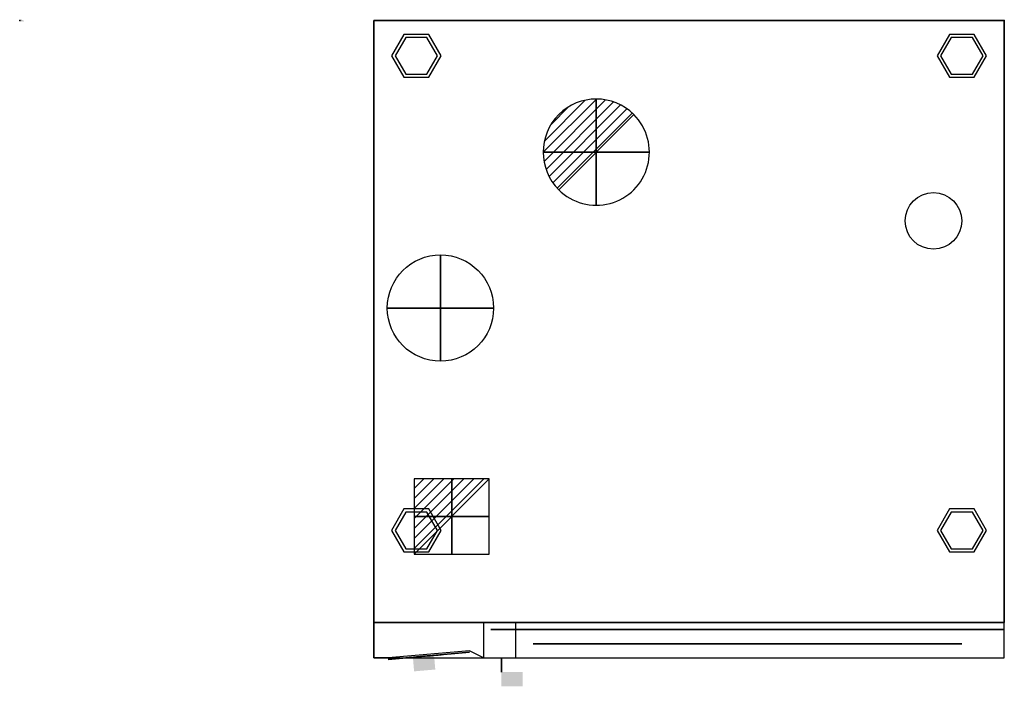
# Model space of a CAD drawing. Extents: x 0 to 1390, y -940 to 1.
import ezdxf

# ---------------------------------------------------------------- set-up
doc = ezdxf.new("R2010")
doc.units = 0
doc.header["$LTSCALE"] = 50
doc.linetypes.add('CONTINUA', pattern=[0])
doc.layers.get('0').update_dxf_attribs({"linetype": 'CONTINUOUS'})
for name, color, linetype in [('IQ_200_2D', 1, 'CONTINUA'), ('IQ_200_3D', 1, 'CONTINUA'), ('IQ_204_2D', 7, 'CONTINUA'), ('IQ_204_3D', 7, 'CONTINUOUS'), ('IQ_CON_COLDWATER_INT', 7, 'CONTINUOUS'), ('IQ_CON_DRAIN_INT', 7, 'CONTINUOUS'), ('IQ_CON_ELECTRICITY_INT', 7, 'CONTINUOUS'), ('IQ_GLASS3DS_3D', 101, 'CONTINUOUS'), ('IQ_GLASS_3D', 131, 'CONTINUOUS'), ('IQ_HIDDEN_3D', 4, 'CONTINUA')]:
    doc.layers.add(name, color=color, linetype=linetype)
doc.layers.add('IQ_INS_3D', color=3, linetype='CONTINUA', plot=False)

# ---------------------------------------------------------------- blocks, each defined once
blk = doc.blocks.new('coldwater')
blk.add_circle((0, 0), 3)
at = {"extrusion": (-1, 0, 0)}
blk.add_circle((0, 0), 3, dxfattribs=at)
at = {"extrusion": (0, -1, 0)}
blk.add_circle((0, 0), 3, dxfattribs=at)
blk = doc.blocks.new('*X3')
at = {"color": 0}
for p, q in [((286.774344, 2204.447934), (296.618251, 2214.291842)), ((286.774344, 2205.862148), (295.204037, 2214.291842)), ((286.774344, 2207.276361), (293.789824, 2214.291842)), ((286.774344, 2208.690575), (292.37561, 2214.291842)), ((286.774344, 2210.104788), (290.961397, 2214.291842)), ((286.774344, 2211.519002), (289.547183, 2214.291842)), ((286.774344, 2212.933216), (288.13297, 2214.291842))]:
    blk.add_line(p, q, dxfattribs=at)
blk = doc.blocks.new('electricity')
for p, q in [((2.121, 2.121), (-2.121, 2.121)), ((-2.121, 2.121), (-2.121, -2.121)), ((-2.121, -2.121), (2.121, 2.121)), ((2.121, -2.121), (2.121, 2.121)), ((-2.121, -2.121), (2.121, -2.121))]:
    blk.add_line(p, q)
at = {"extrusion": (-1, 0, 0)}
for p, q in [((0, -2.121, 2.121), (0, 2.121, 2.121)), ((0, 2.121, -2.121), (0, -2.121, -2.121)), ((0, 2.121, 2.121), (0, 2.121, -2.121)), ((0, 2.121, -2.121), (0, -2.121, 2.121)), ((0, -2.121, -2.121), (0, -2.121, 2.121))]:
    blk.add_line(p, q, dxfattribs=at)
at = {"extrusion": (0, -1, 0)}
for p, q in [((2.121, 0, 2.121), (-2.121, 0, 2.121)), ((-2.121, 0, -2.121), (2.121, 0, -2.121)), ((-2.121, 0, 2.121), (-2.121, 0, -2.121)), ((-2.121, 0, -2.121), (2.121, 0, 2.121)), ((2.121, 0, -2.121), (2.121, 0, 2.121))]:
    blk.add_line(p, q, dxfattribs=at)
at = {"xscale": 0.4000000000000909, "yscale": 0.4000000000000909, "zscale": 0.4000000000000909}
blk.add_blockref('*X3', (-116.831, -883.595), dxfattribs=at)
at = {"extrusion": (-1, 0, 0), "xscale": 0.3999999999999773, "yscale": 0.3999999999999773, "zscale": 0.3999999999999773}
blk.add_blockref('*X3', (-116.831, -883.595), dxfattribs=at)
at = {"extrusion": (0, -1, 0), "xscale": 0.4000000000000909, "yscale": 0.4000000000000909, "zscale": 0.4000000000000909}
blk.add_blockref('*X3', (-116.831, -883.595), dxfattribs=at)
blk = doc.blocks.new('*X4')
at = {"color": 0}
for p, q in [((313.99, 2209.04), (321.51, 2216.55)), ((314.11, 2207.74), (322.8, 2216.44)), ((314.16, 2210.62), (319.93, 2216.39)), ((314.4, 2206.62), (323.93, 2216.15)), ((314.82, 2205.62), (324.92, 2215.72)), ((315.1, 2212.98), (317.57, 2215.44)), ((315.35, 2204.74), (325.8, 2215.19)), ((315.99, 2203.96), (326.58, 2214.56))]:
    blk.add_line(p, q, dxfattribs=at)
blk = doc.blocks.new('drain')
blk.add_line((-2.121, -2.121), (2.121, 2.121))
at = {"extrusion": (-1, 0, 0)}
blk.add_line((0, 2.121, -2.121), (0, -2.121, 2.121), dxfattribs=at)
at = {"extrusion": (0, -1, 0)}
blk.add_line((-2.121, 0, -2.121), (2.121, 0, 2.121), dxfattribs=at)
for start, end in [(45, 225), (225, 45)]:
    blk.add_arc((0, 0), 3, start, end)
at = {"extrusion": (-1, 0, 0)}
for start, end in [(45, 225), (225, 45)]:
    blk.add_arc((0, 0), 3, start, end, dxfattribs=at)
at = {"extrusion": (0, -1, 0)}
for start, end in [(45, 225), (225, 45)]:
    blk.add_arc((0, 0), 3, start, end, dxfattribs=at)
at = {"xscale": 0.4000000000000909, "yscale": 0.4000000000000909, "zscale": 0.4000000000000909}
blk.add_blockref('*X4', (-128.597, -883.621), dxfattribs=at)
at = {"extrusion": (-1, 0, 0), "xscale": 0.3999999999999773, "yscale": 0.3999999999999773, "zscale": 0.3999999999999773}
blk.add_blockref('*X4', (-128.597, -883.621), dxfattribs=at)
at = {"extrusion": (0, -1, 0), "xscale": 0.4000000000000909, "yscale": 0.4000000000000909, "zscale": 0.4000000000000909}
blk.add_blockref('*X4', (-128.597, -883.621), dxfattribs=at)

msp = doc.modelspace()

# ---------------------------------------------------------------- linework, layer by layer
at = {"layer": 'IQ_200_2D'}
msp.add_lwpolyline([(500, -900), (1390, -900), (1390, 0), (500, 0)], close=True, dxfattribs=at)
at = {"layer": 'IQ_200_3D', "elevation": 70}
for points in [[(542.5, -19.7), (525, -50), (542.5, -80.3), (577.5, -80.3), (595, -50), (577.5, -19.7)], [(1312.5, -19.7), (1295, -50), (1312.5, -80.3), (1347.5, -80.3), (1365, -50), (1347.5, -19.7)], [(542.5, -689.7), (525, -720), (542.5, -750.3), (577.5, -750.3), (595, -720), (577.5, -689.7)], [(1347.5, -750.3), (1365, -720), (1347.5, -689.7), (1312.5, -689.7), (1295, -720), (1312.5, -750.3)]]:
    msp.add_lwpolyline(points, close=True, dxfattribs=at)
at = {"layer": 'IQ_200_3D'}
for points in [[(545, -24), (530, -50), (545, -76), (575, -76), (590, -50), (575, -24)], [(1315, -24), (1300, -50), (1315, -76), (1345, -76), (1360, -50), (1345, -24)], [(545, -694), (530, -720), (545, -746), (575, -746), (590, -720), (575, -694)], [(1345, -746), (1360, -720), (1345, -694), (1315, -694), (1300, -720), (1315, -746)]]:
    msp.add_lwpolyline(points, close=True, dxfattribs=at)
at = {"layer": 'IQ_200_3D', "elevation": 260}
msp.add_lwpolyline([(655, -850), (655, -900), (635, -890), (635, -890), (520, -900), (500, -900), (500, -850)], dxfattribs=at)
at = {"layer": 'IQ_200_3D'}
msp.add_solid([(680, -940, 855.7), (680, -920, 855.7), (710, -940, 855.7), (710, -920, 855.7)], dxfattribs=at)
at = {"layer": 'IQ_204_2D'}
for p, q in [((500, -850), (1390, -850)), ((700, -850), (700, -900))]:
    msp.add_line(p, q, dxfattribs=at)
msp.add_circle((1290, -283), 40, dxfattribs=at)
at = {"layer": 'IQ_204_3D', "extrusion": (0, -1, 0)}
for points, elevation in [([(665, 260), (665, 1750), (1390, 1750), (1390, 260)], 860), ([(755, 990), (743.5, 992.3), (733.8, 998.8), (727.3, 1008.5), (725, 1020), (725, 1660), (727.3, 1671.5), (733.8, 1681.2), (743.5, 1687.7), (755, 1690), (1300, 1690), (1311.5, 1687.7), (1321.2, 1681.2), (1327.7, 1671.5), (1330, 1660), (1330, 1020), (1327.7, 1008.5), (1321.2, 998.8), (1311.5, 992.3), (1300, 990)], 880)]:
    msp.add_lwpolyline(points, close=True, dxfattribs=dict(at, elevation=elevation))
at = {"layer": 'IQ_204_3D', "extrusion": (1, 0, 0), "elevation": 680}
msp.add_lwpolyline([(-920, 955.7), (-900, 955.7), (-900, 1005.7), (-920, 995.7)], dxfattribs=at)
at = {"layer": 'IQ_204_3D', "extrusion": (0.087156, -0.996195, 0)}
for centre in [(489.6, 1591.3, 943.9), (489.6, 1125, 943.9), (489.6, 1391.3, 943.9), (489.6, 1491.3, 943.9)]:
    msp.add_circle(centre, 25, dxfattribs=at)
at = {"layer": 'IQ_204_3D'}
for points in [[(555.1, -899, 1110), (556.8, -918.9, 1110), (585, -896.3, 1110), (586.7, -916.3, 1110)], [(555.1, -899, 1376.3), (556.8, -918.9, 1376.3), (585, -896.3, 1376.3), (586.7, -916.3, 1376.3)], [(555.1, -899, 1476.3), (556.8, -918.9, 1476.3), (585, -896.3, 1476.3), (586.7, -916.3, 1476.3)], [(555.1, -899, 1576.3), (556.8, -918.9, 1576.3), (585, -896.3, 1576.3), (586.7, -916.3, 1576.3)]]:
    msp.add_solid(points, dxfattribs=at)
msp.add_3dface([(520, -902, 980), (635, -892, 980), (635, -892, 1700), (520, -902, 1700)], dxfattribs=at)
at = {"layer": 'IQ_GLASS3DS_3D', "invisible_edges": 15}
msp.add_3dface([(725, -880, 990), (725, -880, 1690), (1330, -880, 1690), (1330, -880, 990)], dxfattribs=at)
at = {"layer": 'IQ_GLASS_3D'}
for points in [[(768.1, -880, 1492.3), (851.1, -880, 1575.3)], [(768.1, -880, 1062.3), (851.1, -880, 1145.3)], [(788.1, -880, 1552.3), (871.1, -880, 1635.3)], [(788.1, -880, 1122.3), (871.1, -880, 1205.3)], [(801, -880, 1302.4), (856.4, -880, 1357.8)], [(926.2, -880, 1538.6), (981.5, -880, 1594)], [(926.2, -880, 1108.6), (981.5, -880, 1164)], [(926.2, -880, 1318.6), (981.5, -880, 1374)], [(956.2, -880, 1318.6), (1011.5, -880, 1374)], [(975.7, -880, 1040.7), (1058.7, -880, 1123.7)], [(975.7, -880, 1470.7), (1058.7, -880, 1553.7)], [(1035.7, -880, 1060.7), (1118.7, -880, 1143.7)], [(1035.7, -880, 1490.7), (1118.7, -880, 1573.7)], [(1141.6, -880, 1304.8), (1196.9, -880, 1360.1)], [(1199.9, -880, 1151.5), (1255.3, -880, 1206.9)], [(1199.9, -880, 1581.5), (1255.3, -880, 1636.9)], [(1219.9, -880, 1241.5), (1275.3, -880, 1296.9)], [(1261.7, -880, 1043.7), (1289.4, -880, 1071.4)], [(1261.7, -880, 1473.7), (1289.4, -880, 1501.4)]]:
    msp.add_polyline3d(points, dxfattribs=at)
at = {"layer": 'IQ_HIDDEN_3D', "invisible_edges": 15}
for points in [[(500, -850, 1750), (520, -900, 1750), (635, -890, 1750), (655, -850, 1750)], [(500, -900, 1750), (520, -900, 1750), (500, -850, 1750)], [(655, -850, 1750), (655, -850, 1750), (655, -900, 1750), (635, -890, 1750)], [(665, -900, 260), (665, -900, 990), (1390, -900, 990), (1390, -900, 260)], [(725, -900, 1690), (665, -900, 1690), (665, -900, 990), (725, -900, 990)], [(665, -900, 1690), (665, -900, 1750), (1390, -900, 1750), (1390, -900, 1690)], [(680, -920, 955.7), (680, -900, 955.7), (680, -900, 1005.7), (680, -920, 995.7)], [(710, -920, 955.7), (710, -900, 955.7), (710, -900, 1005.7), (710, -920, 995.7)], [(725, -900, 1020), (727.3, -900, 1008.5), (733.8, -900, 998.8), (725, -900, 990)], [(755, -900, 990), (743.5, -900, 992.3), (733.8, -900, 998.8), (725, -900, 990)], [(725, -900, 1660), (727.3, -900, 1671.5), (733.8, -900, 1681.2), (725, -900, 1690)], [(755, -900, 1690), (743.5, -900, 1687.7), (733.8, -900, 1681.2), (725, -900, 1690)], [(1300, -900, 990), (1311.5, -900, 992.3), (1321.2, -900, 998.8), (1330, -900, 990)], [(1300, -900, 1690), (1311.5, -900, 1687.7), (1321.2, -900, 1681.2), (1330, -900, 1690)], [(1330, -900, 1020), (1327.7, -900, 1008.5), (1321.2, -900, 998.8), (1330, -900, 990)], [(1330, -900, 1660), (1327.7, -900, 1671.5), (1321.2, -900, 1681.2), (1330, -900, 1690)], [(1330, -900, 1690), (1390, -900, 1690), (1390, -900, 990), (1330, -900, 990)]]:
    msp.add_3dface(points, dxfattribs=at)
at = {"layer": 'IQ_INS_3D'}
for p in [(0, 0), (1390, 0)]:
    msp.add_point(p, dxfattribs=at)

# ---------------------------------------------------------------- block references
at = {"layer": 'IQ_CON_COLDWATER_INT', "xscale": 25, "yscale": 25, "zscale": 25}
msp.add_blockref('coldwater', (594, -406), dxfattribs=at)
at = {"layer": 'IQ_CON_DRAIN_INT', "xscale": 25, "yscale": 25, "zscale": 25}
msp.add_blockref('drain', (814, -186), dxfattribs=at)
at = {"layer": 'IQ_CON_ELECTRICITY_INT', "xscale": 25, "yscale": 25, "zscale": 25}
msp.add_blockref('electricity', (609.9, -700.3), dxfattribs=at)

# ---------------------------------------------------------------- texts
at = {"layer": 'IQ_INS_3D', "flags": 9}
for tag, p, s in [('DIST', (0, 0), '1450.181023182968'), ('ANGOLO', (0, -1.5), '5.422137166776126')]:
    msp.add_attdef(tag, p, s, height=1, dxfattribs=at)

# ---------------------------------------------------------------- meshes
at = {"layer": 'IQ_200_3D'}
mesh = msp.add_polymesh((6, 3), dxfattribs=at)
for k, corner in enumerate([(1390, -850, 1750), (1390, -850, 260), (1390, -850, 260), (500, -850, 1750), (500, -850, 260), (500, -850, 260), (500, 0, 1750), (500, 0, 260), (500, -850, 260), (1390, 0, 1750), (1390, 0, 260), (1390, -850, 260), (1390, 0, 1750), (1390, 0, 1750), (1390, -850, 1750), (500, 0, 1750), (500, 0, 1750), (500, -850, 1750)]):
    mesh.set_mesh_vertex(divmod(k, 3), corner)

doc.saveas('drawing.dxf')
